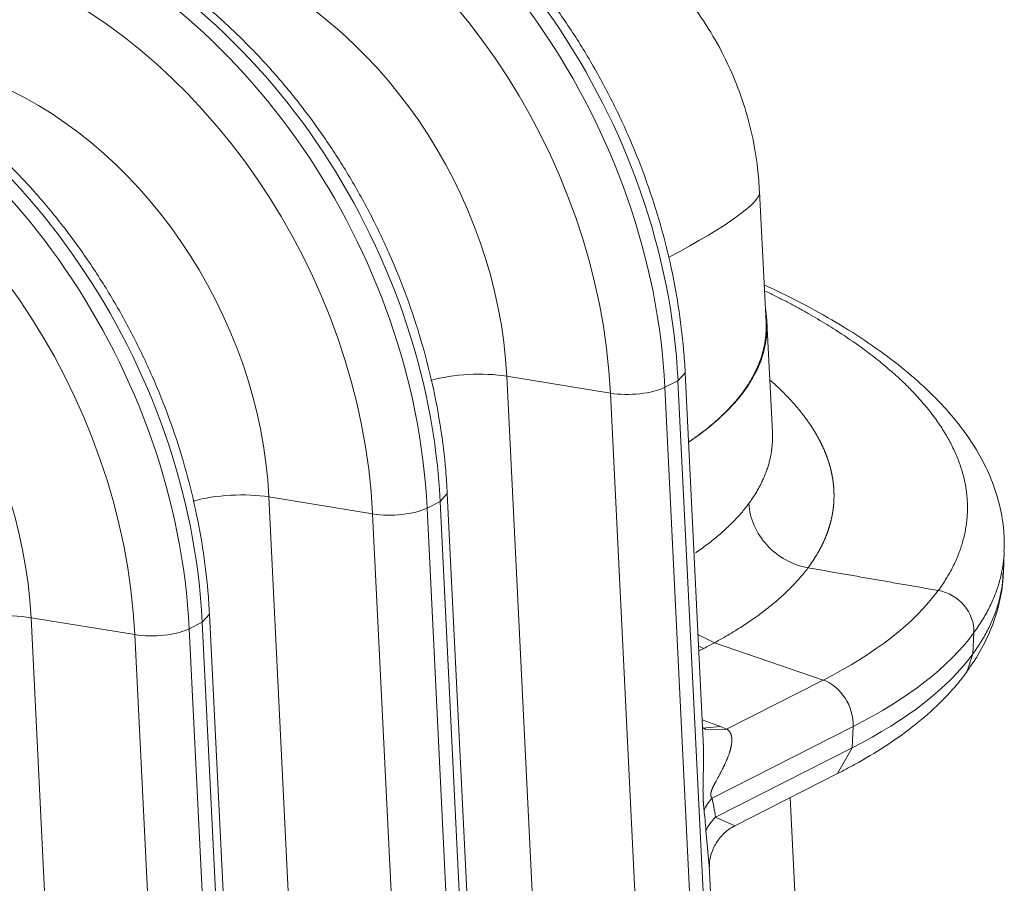
# Model space of a CAD drawing. Units: inches. Extents: x 0.2 to 16.3, y 0.2 to 11.4.
# Drawn here: x 15.6 to 15.8, y 7.8 to 8.1 of the extents above; entities that cross this region are included whole.
import ezdxf

# ---------------------------------------------------------------- set-up
doc = ezdxf.new("R2010")
doc.units = ezdxf.units.IN
doc.header["$MEASUREMENT"] = 0
doc.layers.add('1', color=7, linetype='Continuous', true_color=0xffffff)

msp = doc.modelspace()

# ---------------------------------------------------------------- linework, layer by layer
at = {"layer": '1', "color": 27, "linetype": 'Continuous', "lineweight": 18}
for p, q in [((15.76371, 7.989067), (15.762007, 8.023803)), ((15.765395, 7.959995), (15.763958, 7.989303)), ((15.694813, 7.974838), (15.7093, 7.679385)), ((15.722382, 7.970331), (15.694813, 7.974838)), ((15.740311, 7.973652), (15.742214, 7.975749)), ((15.747007, 7.877998), (15.742214, 7.975747)), ((15.736838, 7.97189), (15.740311, 7.973652)), ((15.754798, 7.678198), (15.740311, 7.973652)), ((15.736868, 7.674877), (15.722382, 7.970331)), ((15.736838, 7.97189), (15.751325, 7.676437)), ((15.677106, 7.941589), (15.679009, 7.943686)), ((15.693496, 7.648231), (15.679009, 7.943684)), ((15.631608, 7.942775), (15.646095, 7.647322)), ((15.659176, 7.938268), (15.631608, 7.942775)), ((15.673633, 7.939827), (15.677106, 7.941589)), ((15.691593, 7.646136), (15.677106, 7.941589)), ((15.673663, 7.642815), (15.659176, 7.938268)), ((15.673633, 7.939827), (15.68812, 7.644374)), ((15.826771, 7.922632), (15.827011, 7.928259)), ((15.568403, 7.910713), (15.58289, 7.615259)), ((15.595971, 7.906205), (15.568403, 7.910713)), ((15.610428, 7.907765), (15.613901, 7.909526)), ((15.613901, 7.909526), (15.615804, 7.911623)), ((15.628388, 7.614073), (15.613901, 7.909526)), ((15.630291, 7.616168), (15.615804, 7.911622)), ((15.610428, 7.907765), (15.624915, 7.612311)), ((15.818931, 7.906742), (15.81869, 7.901115)), ((15.610458, 7.610752), (15.595971, 7.906205)), ((15.745623, 7.906233), (15.749977, 7.904048)), ((15.749977, 7.904048), (15.77888, 7.894154)), ((15.745776, 7.903108), (15.747144, 7.902565)), ((15.747144, 7.902565), (15.745835, 7.901901)), ((15.81869, 7.901115), (15.817021, 7.896282)), ((15.75323, 7.881142), (15.77888, 7.894154)), ((15.746735, 7.88355), (15.751568, 7.881788)), ((15.746719, 7.881365), (15.751568, 7.881788)), ((15.74767, 7.881035), (15.746778, 7.881511)), ((15.747721, 7.880976), (15.75323, 7.881142)), ((15.786856, 7.881808), (15.749365, 7.862789)), ((15.786615, 7.87618), (15.786856, 7.881808)), ((15.750287, 7.857752), (15.786615, 7.87618)), ((15.782706, 7.869317), (15.786615, 7.87618)), ((15.755391, 7.855461), (15.782706, 7.869317)), ((15.775723, 7.749346), (15.770153, 7.862947)), ((15.750287, 7.857752), (15.755416, 7.855474)), ((15.748633, 7.84481), (15.747751, 7.854152)), ((15.756701, 7.680294), (15.748629, 7.844928))]:
    msp.add_line(p, q, dxfattribs=at)
for centre, major_axis, ratio, start_param, end_param in [((15.618434, 7.995676), (0.06726, -0.132589), 0.7683278, 1.0437554, 2.4400188), ((15.614961, 7.993914), (-0.06726, 0.132589), 0.7683278, 4.1853481, 5.5816115), ((15.608897, 7.990838), (0.062628, -0.123458), 0.7683278, 1.0437554, 2.4400188), ((15.555229, 7.963613), (0.06726, -0.132589), 0.7683278, 1.0437554, 2.4400188), ((15.551756, 7.961852), (-0.06726, 0.132589), 0.7683278, 4.1853481, 5.5816115), ((15.608207, 7.990488), (-0.047795, 0.094217), 0.7683278, 4.1853481, 5.5816115), ((15.545692, 7.958776), (0.062628, -0.123458), 0.7683278, 1.0437554, 2.4400188), ((15.488551, 7.929789), (-0.06726, 0.132589), 0.7683278, 4.1853481, 5.5816115), ((15.492023, 7.931551), (0.06726, -0.132589), 0.7683278, 1.0437554, 2.4400188), ((15.545002, 7.958426), (-0.047795, 0.094217), 0.7683278, 4.1853481, 5.5816115), ((15.482487, 7.926713), (0.062628, -0.123458), 0.7683278, 1.0437554, 2.4400188), ((15.481797, 7.926363), (-0.047795, 0.094217), 0.7683278, 4.1853481, 5.5816115), ((15.587851, 7.958086), (0.174075, 0.066114), 0.0813264, 5.7195564, 6.2566923), ((15.586304, 7.994917), (-0.177658, 0.008), 0.3772065, 2.6690522, 3.2311784), ((15.685242, 7.969615), (0.017695, 0.000868), 0.3219344, 0.983607, 2.1964882), ((15.728124, 7.973465), (-0.010617, -0.000521), 0.3219344, 0.983607, 2.5175658), ((15.622037, 7.937552), (0.017695, 0.000868), 0.3219344, 0.983607, 2.1964882), ((15.664919, 7.941402), (-0.010617, -0.000521), 0.3219344, 0.983607, 2.5175658), ((15.605654, 7.94615), (-0.211025, 0.009029), 0.377996, 2.5497254, 2.895167), ((15.558832, 7.905489), (0.017695, 0.000868), 0.3219344, 0.983607, 2.1964882), ((15.601714, 7.909339), (-0.010617, -0.000521), 0.3219344, 0.983607, 2.5175658), ((15.605234, 7.936324), (0.221254, -0.009467), 0.377996, 5.6913181, 6.0367596), ((15.586098, 7.957697), (-0.195631, 0.015758), 0.3951424, 2.5689275, 2.5948864), ((15.604993, 7.930697), (-0.221254, 0.009467), 0.377996, 2.5497254, 2.895167), ((15.778138, 7.884425), (-0.004809, 0.00948), 0.7683278, 4.0806283, 5.6145872), ((15.734535, 7.873881), (-0.028455, 0.002292), 0.3951424, 4.0278252, 4.1028864), ((15.763894, 7.858428), (-0.017297, -0.003834), 0.6289239, 5.5565469, 5.841), ((15.734769, 7.618559), (0.011301, 0.250968), 0.0629119, 5.978467, 6.0537665), ((15.749299, 7.614197), (-0.003719, 0.253478), 0.0241124, 5.9547125, 6.030012), ((15.764816, 7.85339), (-0.017511, -0.00269), 0.5800898, 5.5963241, 5.9517364)]:
    msp.add_ellipse(centre, major_axis=major_axis, ratio=ratio, start_param=start_param, end_param=end_param, dxfattribs=at)
for points, degree, knots in [([(15.742214, 7.975747), (15.742113, 7.9778), (15.741714, 7.983684), (15.740527, 7.993462), (15.738323, 8.005031), (15.735335, 8.016538), (15.731583, 8.027907), (15.727091, 8.039066), (15.721889, 8.049942), (15.71601, 8.060464), (15.709492, 8.070566), (15.702376, 8.080181), (15.694706, 8.089245), (15.686531, 8.097701), (15.677902, 8.105491), (15.668874, 8.112561), (15.659505, 8.118865), (15.649855, 8.124356), (15.641822, 8.128133), (15.637031, 8.130055), (15.63556, 8.130614)], 3, [0, 0, 0, 0, 0.0315997, 0.0904446, 0.1493009, 0.2081666, 0.2670375, 0.3259127, 0.3847934, 0.443682, 0.5025804, 0.561491, 0.6204158, 0.6793554, 0.7383082, 0.797268, 0.8562242, 0.9151618, 0.9740601, 1, 1, 1, 1]), ([(15.761935, 8.023649), (15.76187, 8.025812), (15.761517, 8.030866), (15.760145, 8.038774), (15.757851, 8.047261), (15.754608, 8.055789), (15.75039, 8.064166), (15.745202, 8.072188), (15.739327, 8.079464), (15.732872, 8.085958), (15.725939, 8.091653), (15.718625, 8.096533), (15.711312, 8.100467), (15.706381, 8.102535), (15.704042, 8.103399)], 3, [0, 0, 0, 0, 0.062332, 0.1463022, 0.230479, 0.3148011, 0.4079671, 0.4992327, 0.5884835, 0.6758998, 0.7616149, 0.8457246, 0.9282917, 1, 1, 1, 1]), ([(15.679009, 7.943684), (15.678908, 7.945737), (15.678509, 7.951621), (15.677322, 7.961399), (15.675118, 7.972968), (15.67213, 7.984475), (15.668378, 7.995844), (15.663886, 8.007003), (15.658684, 8.017879), (15.652805, 8.028402), (15.646287, 8.038503), (15.639171, 8.048118), (15.631501, 8.057183), (15.623326, 8.065638), (15.614697, 8.073428), (15.605669, 8.080499), (15.5963, 8.086802), (15.58665, 8.092293), (15.578617, 8.09607), (15.573825, 8.097992), (15.572355, 8.098552)], 3, [0, 0, 0, 0, 0.0315997, 0.0904446, 0.1493009, 0.2081666, 0.2670375, 0.3259127, 0.3847934, 0.443682, 0.5025804, 0.561491, 0.6204158, 0.6793554, 0.7383082, 0.797268, 0.8562242, 0.9151618, 0.9740601, 1, 1, 1, 1]), ([(15.615804, 7.911622), (15.615703, 7.913674), (15.615304, 7.919558), (15.614117, 7.929336), (15.611913, 7.940905), (15.608925, 7.952412), (15.605173, 7.963782), (15.600681, 7.97494), (15.595479, 7.985816), (15.5896, 7.996339), (15.583082, 8.00644), (15.575965, 8.016055), (15.568296, 8.02512), (15.560121, 8.033575), (15.551492, 8.041365), (15.542464, 8.048436), (15.533095, 8.054739), (15.523445, 8.06023), (15.515412, 8.064007), (15.51062, 8.065929), (15.509149, 8.066489)], 3, [0, 0, 0, 0, 0.0315997, 0.0904446, 0.1493009, 0.2081666, 0.2670375, 0.3259127, 0.3847934, 0.443682, 0.5025804, 0.561491, 0.6204158, 0.6793554, 0.7383082, 0.797268, 0.8562242, 0.9151618, 0.9740601, 1, 1, 1, 1]), ([(15.826914, 7.928278), (15.827019, 7.930116), (15.826984, 7.934107), (15.825981, 7.940258), (15.824011, 7.946656), (15.821095, 7.952968), (15.817227, 7.959188), (15.812397, 7.965305), (15.806595, 7.971328), (15.799817, 7.97724), (15.792125, 7.982977), (15.783599, 7.988489), (15.774766, 7.993476), (15.767849, 7.996954), (15.764087, 7.998695), (15.763285, 7.99906)], 3, [0, 0, 0, 0, 0.0659011, 0.143635, 0.222, 0.3016682, 0.3829921, 0.4660762, 0.5519879, 0.6397816, 0.7284788, 0.8172054, 0.9053428, 0.9800027, 1, 1, 1, 1]), ([(15.809472, 7.917935), (15.809852, 7.918457), (15.810583, 7.919502), (15.811596, 7.921076), (15.812524, 7.922658), (15.813369, 7.924246), (15.81413, 7.925842), (15.814808, 7.927445), (15.815403, 7.929054), (15.815745, 7.930132), (15.816058, 7.931212), (15.816202, 7.931753), (15.81646, 7.932838), (15.816691, 7.933925), (15.816954, 7.935562), (15.817134, 7.937207), (15.817229, 7.938858), (15.817237, 7.939964), (15.817224, 7.940656), (15.81722, 7.94083), (15.817214, 7.941003), (15.817212, 7.941072), (15.81721, 7.941107), (15.817206, 7.941211), (15.817192, 7.941558), (15.817141, 7.942459), (15.817062, 7.94329), (15.816929, 7.944396), (15.816848, 7.944949), (15.81666, 7.946054), (15.816444, 7.947158), (15.816037, 7.948812), (15.815548, 7.950462), (15.814978, 7.95211), (15.814326, 7.953755), (15.813594, 7.955397), (15.813051, 7.95649), (15.812624, 7.95731), (15.812478, 7.957582), (15.81218, 7.958128), (15.811723, 7.958946), (15.810909, 7.960308), (15.809852, 7.96194), (15.808713, 7.963568), (15.807492, 7.965194), (15.806189, 7.966818), (15.804803, 7.968438), (15.803823, 7.969517), (15.803303, 7.970072), (15.803287, 7.970089), (15.803255, 7.970123), (15.803208, 7.970173), (15.803097, 7.970291), (15.802875, 7.970526), (15.802425, 7.970997), (15.801508, 7.971936), (15.80015, 7.973271), (15.799012, 7.974333), (15.798138, 7.975127), (15.797697, 7.975524), (15.797173, 7.975985), (15.796947, 7.976183), (15.796833, 7.976282), (15.796795, 7.976315), (15.79672, 7.97638), (15.796074, 7.97694), (15.794795, 7.97802), (15.792865, 7.979575), (15.790865, 7.981115), (15.789485, 7.982132), (15.788083, 7.983144), (15.78737, 7.983647), (15.785922, 7.984648), (15.784451, 7.985645), (15.782176, 7.987124), (15.779833, 7.988589), (15.777422, 7.990039), (15.774943, 7.991474), (15.772397, 7.992894), (15.770654, 7.99383), (15.769329, 7.994529), (15.768885, 7.994761), (15.767991, 7.995224), (15.766641, 7.995917), (15.765017, 7.996728), (15.763834, 7.997306), (15.763582, 7.997429)], 3, [0, 0, 0, 0, 0.0198926, 0.0397852, 0.0596778, 0.0795704, 0.099463, 0.1193556, 0.1392482, 0.1591408, 0.1591408, 0.1790333, 0.1790333, 0.1989259, 0.2188185, 0.2387111, 0.2586037, 0.2784963, 0.2784963, 0.2834695, 0.2847128, 0.2847128, 0.285956, 0.285956, 0.2884426, 0.2983889, 0.3182815, 0.3182815, 0.3381741, 0.3381741, 0.3580667, 0.3779593, 0.3978519, 0.4177445, 0.4376371, 0.4575297, 0.4774223, 0.4774223, 0.4873686, 0.4873686, 0.4973149, 0.5172074, 0.5371, 0.5569926, 0.5768852, 0.5967778, 0.6166704, 0.636563, 0.636563, 0.6371847, 0.6371847, 0.6378063, 0.6390496, 0.6415362, 0.6465093, 0.6564556, 0.6763482, 0.6962408, 0.6962408, 0.7061871, 0.7111602, 0.7136468, 0.7136468, 0.7148901, 0.7148901, 0.7161334, 0.736026, 0.7559186, 0.7758112, 0.7957038, 0.7957038, 0.8155964, 0.8155964, 0.8354889, 0.8553815, 0.8752741, 0.8951667, 0.9150593, 0.9349519, 0.9548445, 0.9548445, 0.9647908, 0.9647908, 0.9747371, 0.9946297, 1, 1, 1, 1]), ([(15.763705, 7.989173), (15.763792, 7.987401), (15.763199, 7.980874), (15.758758, 7.971631), (15.750831, 7.962855), (15.744286, 7.958126), (15.743326, 7.957473)], 2, [0, 0, 0, 0.1049133, 0.3878772, 0.6708411, 0.9538049, 1, 1, 1]), ([(15.764872, 7.973737), (15.764909, 7.973704), (15.764945, 7.973672), (15.765053, 7.973577), (15.765124, 7.973513), (15.765266, 7.973387), (15.765336, 7.973324), (15.765477, 7.973197), (15.765547, 7.973133), (15.765687, 7.973007), (15.765757, 7.972943), (15.765896, 7.972816), (15.765965, 7.972753), (15.766103, 7.972626), (15.766172, 7.972562), (15.766309, 7.972435), (15.766378, 7.972372), (15.766514, 7.972244), (15.766582, 7.972181), (15.766718, 7.972053), (15.766785, 7.97199), (15.76692, 7.971862), (15.766987, 7.971798), (15.767121, 7.971671), (15.767188, 7.971607), (15.76732, 7.971479), (15.767387, 7.971415), (15.767519, 7.971288), (15.767585, 7.971224), (15.767716, 7.971096), (15.767781, 7.971032), (15.767911, 7.970904), (15.767976, 7.97084), (15.768106, 7.970712), (15.76817, 7.970648), (15.768299, 7.97052), (15.768363, 7.970455), (15.768491, 7.970327), (15.768554, 7.970263), (15.768681, 7.970135), (15.768744, 7.97007), (15.76887, 7.969942), (15.768933, 7.969877), (15.769058, 7.969749), (15.76912, 7.969685), (15.769244, 7.969556), (15.769306, 7.969491), (15.76943, 7.969363), (15.769491, 7.969298), (15.769613, 7.969169), (15.769674, 7.969105), (15.769796, 7.968976), (15.769857, 7.968911), (15.769977, 7.968782), (15.770037, 7.968717), (15.770157, 7.968588), (15.770217, 7.968523), (15.770336, 7.968394), (15.770395, 7.968329), (15.770513, 7.9682), (15.770572, 7.968135), (15.770689, 7.968006), (15.770747, 7.967941), (15.770864, 7.967811), (15.770922, 7.967746), (15.771037, 7.967617), (15.771094, 7.967552), (15.771209, 7.967422), (15.771266, 7.967357), (15.77138, 7.967227), (15.771436, 7.967162), (15.771549, 7.967032), (15.771605, 7.966967), (15.771717, 7.966836), (15.771773, 7.966771), (15.771884, 7.966641), (15.771939, 7.966576), (15.772049, 7.966446), (15.772104, 7.96638), (15.772213, 7.96625), (15.772267, 7.966185), (15.772376, 7.966054), (15.77243, 7.965989), (15.772537, 7.965858), (15.772591, 7.965793), (15.772697, 7.965662), (15.77275, 7.965596), (15.772856, 7.965465), (15.772908, 7.9654), (15.773013, 7.965269), (15.773065, 7.965203), (15.773169, 7.965072), (15.773221, 7.965007), (15.773324, 7.964876), (15.773375, 7.96481), (15.77348, 7.964675), (15.773534, 7.964605), (15.773639, 7.964469), (15.77369, 7.964402), (15.773792, 7.964269), (15.773842, 7.964202), (15.773943, 7.964069), (15.773993, 7.964003), (15.774092, 7.96387), (15.774142, 7.963803), (15.77424, 7.96367), (15.774289, 7.963604), (15.774386, 7.963471), (15.774435, 7.963404), (15.774531, 7.963271), (15.774579, 7.963204), (15.774675, 7.963071), (15.774723, 7.963005), (15.774817, 7.962872), (15.774864, 7.962805), (15.774958, 7.962672), (15.775004, 7.962605), (15.775097, 7.962472), (15.775143, 7.962406), (15.775234, 7.962272), (15.77528, 7.962206), (15.775371, 7.962073), (15.775416, 7.962006), (15.775505, 7.961873), (15.77555, 7.961806), (15.775639, 7.961673), (15.775683, 7.961607), (15.77577, 7.961474), (15.775814, 7.961407), (15.775901, 7.961274), (15.775944, 7.961207), (15.77603, 7.961074), (15.776072, 7.961007), (15.776157, 7.960874), (15.776199, 7.960808), (15.776283, 7.960675), (15.776325, 7.960608), (15.776408, 7.960475), (15.776449, 7.960408), (15.776531, 7.960275), (15.776572, 7.960208), (15.776652, 7.960075), (15.776693, 7.960009), (15.776773, 7.959875), (15.776812, 7.959809), (15.776891, 7.959676), (15.776931, 7.959609), (15.777009, 7.959476), (15.777047, 7.959409), (15.777125, 7.959276), (15.777163, 7.95921), (15.777239, 7.959076), (15.777277, 7.95901), (15.777352, 7.958877), (15.777389, 7.95881), (15.777463, 7.958677), (15.7775, 7.95861), (15.777574, 7.958477), (15.77761, 7.95841), (15.777682, 7.958277), (15.777718, 7.95821), (15.777789, 7.958077), (15.777825, 7.958011), (15.777895, 7.957877), (15.77793, 7.957811), (15.777999, 7.957678), (15.778034, 7.957611), (15.778102, 7.957478), (15.778136, 7.957411), (15.778204, 7.957278), (15.778237, 7.957211), (15.778304, 7.957078), (15.778337, 7.957012), (15.778402, 7.956878), (15.778435, 7.956812), (15.7785, 7.956679), (15.778532, 7.956612), (15.778595, 7.956479), (15.778627, 7.956412), (15.77869, 7.956279), (15.778721, 7.956212), (15.778782, 7.956079), (15.778813, 7.956013), (15.778874, 7.955879), (15.778904, 7.955813), (15.778964, 7.95568), (15.778994, 7.955613), (15.779052, 7.95548), (15.779082, 7.955413), (15.77914, 7.95528), (15.779168, 7.955213), (15.779225, 7.95508), (15.779254, 7.955014), (15.77931, 7.95488), (15.779337, 7.954814), (15.779392, 7.954681), (15.77942, 7.954614), (15.779474, 7.954481), (15.779501, 7.954414), (15.779554, 7.954281), (15.77958, 7.954214), (15.779633, 7.954081), (15.779658, 7.954015), (15.77971, 7.953882), (15.779735, 7.953815), (15.779785, 7.953682), (15.77981, 7.953615), (15.77986, 7.953482), (15.779884, 7.953415), (15.779933, 7.953282), (15.779957, 7.953216), (15.780004, 7.953083), (15.780028, 7.953016), (15.780074, 7.952883), (15.780097, 7.952816), (15.780143, 7.952683), (15.780165, 7.952617), (15.78021, 7.952483), (15.780232, 7.952417), (15.780276, 7.952284), (15.780298, 7.952217), (15.78034, 7.952084), (15.780361, 7.952017), (15.780403, 7.951884), (15.780424, 7.951818), (15.780465, 7.951685), (15.780485, 7.951618), (15.780525, 7.951485), (15.780545, 7.951419), (15.780584, 7.951285), (15.780603, 7.951219), (15.780641, 7.951086), (15.78066, 7.951019), (15.780697, 7.950886), (15.780715, 7.95082), (15.780751, 7.950687), (15.780769, 7.95062), (15.780804, 7.950487), (15.780822, 7.95042), (15.780856, 7.950287), (15.780873, 7.950221), (15.780906, 7.950088), (15.780923, 7.950021), (15.780955, 7.949888), (15.780971, 7.949822), (15.781002, 7.949689), (15.781018, 7.949622), (15.781048, 7.949489), (15.781063, 7.949423), (15.781093, 7.94929), (15.781108, 7.949223), (15.781136, 7.94909), (15.78115, 7.949024), (15.781178, 7.948891), (15.781191, 7.948824), (15.781218, 7.948691), (15.781231, 7.948625), (15.781257, 7.948492), (15.78127, 7.948425), (15.781295, 7.948292), (15.781307, 7.948226), (15.781331, 7.948093), (15.781342, 7.948027), (15.781365, 7.947894), (15.781376, 7.947827), (15.781398, 7.947694), (15.781409, 7.947628), (15.78143, 7.947495), (15.781441, 7.947429), (15.781461, 7.947296), (15.78147, 7.947229), (15.78149, 7.947096), (15.781499, 7.94703), (15.781517, 7.946897), (15.781526, 7.946831), (15.781543, 7.946698), (15.781552, 7.946631), (15.781568, 7.946498), (15.781576, 7.946432), (15.781591, 7.946299), (15.781599, 7.946233), (15.781613, 7.9461), (15.78162, 7.946034), (15.781634, 7.945901), (15.78164, 7.945834), (15.781653, 7.945702), (15.781659, 7.945635), (15.78167, 7.945502), (15.781676, 7.945436), (15.781687, 7.945303), (15.781692, 7.945237), (15.781701, 7.945104), (15.781706, 7.945038), (15.781715, 7.944905), (15.781719, 7.944839), (15.781727, 7.944706), (15.78173, 7.94464), (15.781737, 7.944507), (15.781741, 7.944441), (15.781746, 7.944308), (15.781749, 7.944242), (15.781754, 7.944109), (15.781756, 7.944043), (15.78176, 7.94391), (15.781762, 7.943844), (15.781765, 7.943711), (15.781767, 7.943645), (15.781769, 7.943512), (15.78177, 7.943446), (15.781771, 7.943313), (15.781771, 7.943247), (15.781771, 7.943114), (15.781771, 7.943048), (15.78177, 7.942916), (15.78177, 7.942849), (15.781768, 7.942717), (15.781767, 7.942651), (15.781765, 7.942518), (15.781763, 7.942452), (15.781759, 7.942319), (15.781757, 7.942253), (15.781753, 7.942121), (15.78175, 7.942054), (15.781745, 7.941922), (15.781742, 7.941856), (15.781736, 7.941723), (15.781732, 7.941657), (15.781725, 7.941524), (15.781721, 7.941458), (15.781712, 7.941326), (15.781708, 7.94126), (15.781699, 7.941127), (15.781694, 7.941061), (15.781684, 7.940929), (15.781678, 7.940863), (15.781667, 7.94073), (15.781661, 7.940664), (15.781649, 7.940532), (15.781643, 7.940466), (15.78163, 7.940333), (15.781623, 7.940267), (15.781609, 7.940135), (15.781602, 7.940069), (15.781587, 7.939936), (15.781579, 7.93987), (15.781563, 7.939738), (15.781555, 7.939672), (15.781538, 7.939539), (15.781529, 7.939473), (15.781511, 7.93934), (15.781502, 7.939274), (15.781483, 7.939141), (15.781473, 7.939075), (15.781453, 7.938942), (15.781443, 7.938876), (15.781422, 7.938743), (15.781411, 7.938677), (15.78139, 7.938545), (15.781378, 7.938478), (15.781356, 7.938346), (15.781344, 7.93828), (15.78132, 7.938148), (15.781308, 7.938082), (15.781284, 7.937949), (15.781271, 7.937883), (15.781245, 7.937751), (15.781232, 7.937685), (15.781206, 7.937553), (15.781192, 7.937488), (15.781165, 7.937356), (15.781151, 7.93729), (15.781122, 7.937158), (15.781108, 7.937092), (15.781078, 7.936961), (15.781063, 7.936895), (15.781033, 7.936763), (15.781018, 7.936697), (15.780986, 7.936566), (15.78097, 7.9365), (15.780938, 7.936369), (15.780922, 7.936303), (15.780888, 7.936172), (15.780872, 7.936106), (15.780837, 7.935975), (15.78082, 7.93591), (15.780785, 7.935779), (15.780767, 7.935713), (15.780731, 7.935582), (15.780713, 7.935517), (15.780676, 7.935386), (15.780657, 7.93532), (15.780619, 7.93519), (15.7806, 7.935124), (15.780561, 7.934993), (15.780541, 7.934928), (15.780502, 7.934798), (15.780481, 7.934732), (15.780441, 7.934602), (15.78042, 7.934537), (15.780378, 7.934406), (15.780357, 7.934341), (15.780315, 7.934211), (15.780293, 7.934146), (15.780249, 7.934015), (15.780227, 7.93395), (15.780183, 7.93382), (15.78016, 7.933755), (15.780115, 7.933625), (15.780092, 7.93356), (15.780046, 7.93343), (15.780022, 7.933365), (15.779975, 7.933236), (15.779951, 7.933171), (15.779903, 7.933041), (15.779878, 7.932976), (15.779829, 7.932847), (15.779804, 7.932782), (15.779754, 7.932652), (15.779729, 7.932588), (15.779677, 7.932458), (15.779652, 7.932393), (15.7796, 7.932264), (15.779573, 7.9322), (15.77952, 7.93207), (15.779494, 7.932006), (15.77944, 7.931877), (15.779413, 7.931812), (15.779358, 7.931683), (15.77933, 7.931619), (15.779274, 7.93149), (15.779246, 7.931425), (15.779189, 7.931296), (15.779161, 7.931232), (15.779103, 7.931103), (15.779074, 7.931039), (15.779015, 7.930911), (15.778986, 7.930846), (15.778926, 7.930718), (15.778896, 7.930654), (15.778836, 7.930525), (15.778805, 7.930461), (15.778744, 7.930333), (15.778713, 7.930269), (15.778651, 7.93014), (15.778619, 7.930076), (15.778556, 7.929948), (15.778524, 7.929884), (15.77846, 7.929756), (15.778428, 7.929692), (15.778363, 7.929564), (15.77833, 7.9295), (15.778264, 7.929373), (15.77823, 7.929309), (15.778163, 7.929181), (15.77813, 7.929117), (15.778062, 7.92899), (15.778028, 7.928926), (15.777959, 7.928799), (15.777924, 7.928735), (15.777854, 7.928607), (15.777819, 7.928544), (15.777748, 7.928417), (15.777713, 7.928353), (15.777641, 7.928226), (15.777605, 7.928162), (15.777532, 7.928035), (15.777496, 7.927972), (15.777422, 7.927845), (15.777385, 7.927781), (15.777311, 7.927655), (15.777273, 7.927591), (15.777198, 7.927464), (15.77716, 7.927401), (15.777084, 7.927274), (15.777045, 7.927211), (15.776968, 7.927085), (15.776929, 7.927021), (15.776851, 7.926895), (15.776812, 7.926832), (15.776732, 7.926706), (15.776693, 7.926642), (15.776613, 7.926516), (15.776572, 7.926453), (15.776491, 7.926327), (15.776451, 7.926264), (15.776369, 7.926138), (15.776327, 7.926075), (15.776245, 7.925949), (15.776203, 7.925886), (15.776119, 7.925761), (15.776077, 7.925698), (15.775992, 7.925572), (15.77595, 7.925509), (15.775864, 7.925384), (15.775821, 7.925321), (15.775734, 7.925195), (15.775691, 7.925133), (15.775603, 7.925007), (15.775559, 7.924945), (15.775471, 7.92482), (15.775426, 7.924757), (15.775337, 7.924632), (15.775292, 7.924569), (15.775202, 7.924444), (15.775156, 7.924382), (15.775065, 7.924257), (15.775019, 7.924195), (15.774931, 7.924075), (15.774888, 7.924018), (15.774846, 7.923961)], 3, [0, 0, 0, 0, 0.002022, 0.002022, 0.0059847, 0.0059847, 0.0099468, 0.0099468, 0.0139082, 0.0139082, 0.0178691, 0.0178691, 0.0218293, 0.0218293, 0.025789, 0.025789, 0.0297479, 0.0297479, 0.0337063, 0.0337063, 0.037664, 0.037664, 0.041621, 0.041621, 0.0455774, 0.0455774, 0.0495331, 0.0495331, 0.0534881, 0.0534881, 0.0574424, 0.0574424, 0.0613961, 0.0613961, 0.065349, 0.065349, 0.0693013, 0.0693013, 0.0732528, 0.0732528, 0.0772036, 0.0772036, 0.0811537, 0.0811537, 0.085103, 0.085103, 0.0890517, 0.0890517, 0.0929995, 0.0929995, 0.0969466, 0.0969466, 0.1008929, 0.1008929, 0.1048385, 0.1048385, 0.1087833, 0.1087833, 0.1127273, 0.1127273, 0.1166705, 0.1166705, 0.120613, 0.120613, 0.1245546, 0.1245546, 0.1284954, 0.1284954, 0.1324353, 0.1324353, 0.1363745, 0.1363745, 0.1403128, 0.1403128, 0.1442502, 0.1442502, 0.1481869, 0.1481869, 0.1521226, 0.1521226, 0.1560575, 0.1560575, 0.1599915, 0.1599915, 0.1639246, 0.1639246, 0.1678568, 0.1678568, 0.1717881, 0.1717881, 0.1757186, 0.1757186, 0.1796481, 0.1796481, 0.1835767, 0.1835767, 0.1877481, 0.1877481, 0.1917245, 0.1917245, 0.1957009, 0.1957009, 0.1996773, 0.1996773, 0.2036536, 0.2036536, 0.2076299, 0.2076299, 0.2116061, 0.2116061, 0.2155822, 0.2155822, 0.2195583, 0.2195583, 0.2235343, 0.2235343, 0.2275102, 0.2275102, 0.2314859, 0.2314859, 0.2354616, 0.2354616, 0.2394372, 0.2394372, 0.2434126, 0.2434126, 0.2473879, 0.2473879, 0.2513631, 0.2513631, 0.2553381, 0.2553381, 0.259313, 0.259313, 0.2632877, 0.2632877, 0.2672622, 0.2672622, 0.2712366, 0.2712366, 0.2752108, 0.2752108, 0.2791848, 0.2791848, 0.2831586, 0.2831586, 0.2871322, 0.2871322, 0.2911056, 0.2911056, 0.2950787, 0.2950787, 0.2990517, 0.2990517, 0.3030244, 0.3030244, 0.3069969, 0.3069969, 0.3109691, 0.3109691, 0.3149411, 0.3149411, 0.3189128, 0.3189128, 0.3228842, 0.3228842, 0.3268554, 0.3268554, 0.3308263, 0.3308263, 0.3347968, 0.3347968, 0.3387671, 0.3387671, 0.3427371, 0.3427371, 0.3467068, 0.3467068, 0.3506761, 0.3506761, 0.3546452, 0.3546452, 0.3586139, 0.3586139, 0.3625822, 0.3625822, 0.3665502, 0.3665502, 0.3705179, 0.3705179, 0.3744852, 0.3744852, 0.3784521, 0.3784521, 0.3824186, 0.3824186, 0.3863848, 0.3863848, 0.3903505, 0.3903505, 0.3943159, 0.3943159, 0.3982808, 0.3982808, 0.4022454, 0.4022454, 0.4062095, 0.4062095, 0.4101732, 0.4101732, 0.4141365, 0.4141365, 0.4180993, 0.4180993, 0.4220616, 0.4220616, 0.4260236, 0.4260236, 0.429985, 0.429985, 0.433946, 0.433946, 0.4379065, 0.4379065, 0.4418665, 0.4418665, 0.445826, 0.445826, 0.449785, 0.449785, 0.4537436, 0.4537436, 0.4577016, 0.4577016, 0.461659, 0.461659, 0.465616, 0.465616, 0.4695724, 0.4695724, 0.4735283, 0.4735283, 0.4774836, 0.4774836, 0.4814384, 0.4814384, 0.4853926, 0.4853926, 0.4893462, 0.4893462, 0.4932993, 0.4932993, 0.4972518, 0.4972518, 0.5012036, 0.5012036, 0.5051549, 0.5051549, 0.5091056, 0.5091056, 0.5130556, 0.5130556, 0.5170051, 0.5170051, 0.5209539, 0.5209539, 0.524902, 0.524902, 0.5288496, 0.5288496, 0.5327965, 0.5327965, 0.5367427, 0.5367427, 0.5406882, 0.5406882, 0.5446331, 0.5446331, 0.5485773, 0.5485773, 0.5525208, 0.5525208, 0.5564637, 0.5564637, 0.5604058, 0.5604058, 0.5643472, 0.5643472, 0.5682879, 0.5682879, 0.5722279, 0.5722279, 0.5761672, 0.5761672, 0.5801057, 0.5801057, 0.5840434, 0.5840434, 0.5879804, 0.5879804, 0.5919167, 0.5919167, 0.5958522, 0.5958522, 0.5997869, 0.5997869, 0.6037208, 0.6037208, 0.607654, 0.607654, 0.6115863, 0.6115863, 0.6155179, 0.6155179, 0.6194486, 0.6194486, 0.6233785, 0.6233785, 0.6273076, 0.6273076, 0.6312359, 0.6312359, 0.6351633, 0.6351633, 0.6390899, 0.6390899, 0.6430156, 0.6430156, 0.6469405, 0.6469405, 0.6508645, 0.6508645, 0.6547876, 0.6547876, 0.6587098, 0.6587098, 0.6626312, 0.6626312, 0.6665516, 0.6665516, 0.6704711, 0.6704711, 0.6743898, 0.6743898, 0.6783075, 0.6783075, 0.6822298, 0.6822298, 0.6861656, 0.6861656, 0.6901014, 0.6901014, 0.6940372, 0.6940372, 0.6979729, 0.6979729, 0.7019086, 0.7019086, 0.7058443, 0.7058443, 0.7097798, 0.7097798, 0.7137153, 0.7137153, 0.7176508, 0.7176508, 0.7215861, 0.7215861, 0.7255214, 0.7255214, 0.7294565, 0.7294565, 0.7333915, 0.7333915, 0.7373265, 0.7373265, 0.7412613, 0.7412613, 0.745196, 0.745196, 0.7491305, 0.7491305, 0.7530649, 0.7530649, 0.7569992, 0.7569992, 0.7609333, 0.7609333, 0.7648672, 0.7648672, 0.7688009, 0.7688009, 0.7727345, 0.7727345, 0.7766679, 0.7766679, 0.7806011, 0.7806011, 0.7845341, 0.7845341, 0.7884669, 0.7884669, 0.7923995, 0.7923995, 0.7963318, 0.7963318, 0.800264, 0.800264, 0.8041959, 0.8041959, 0.8081275, 0.8081275, 0.8120589, 0.8120589, 0.81599, 0.81599, 0.8199209, 0.8199209, 0.8238515, 0.8238515, 0.8277818, 0.8277818, 0.8317119, 0.8317119, 0.8356416, 0.8356416, 0.839571, 0.839571, 0.8435002, 0.8435002, 0.847429, 0.847429, 0.8513575, 0.8513575, 0.8552857, 0.8552857, 0.8592135, 0.8592135, 0.863141, 0.863141, 0.8670681, 0.8670681, 0.8709949, 0.8709949, 0.8749213, 0.8749213, 0.8788473, 0.8788473, 0.882773, 0.882773, 0.8866982, 0.8866982, 0.8906231, 0.8906231, 0.8945476, 0.8945476, 0.8984717, 0.8984717, 0.9023953, 0.9023953, 0.9063185, 0.9063185, 0.9102413, 0.9102413, 0.9141637, 0.9141637, 0.9180856, 0.9180856, 0.9220071, 0.9220071, 0.9259281, 0.9259281, 0.9298486, 0.9298486, 0.9337687, 0.9337687, 0.9376882, 0.9376882, 0.9416073, 0.9416073, 0.9455259, 0.9455259, 0.949444, 0.949444, 0.9533616, 0.9533616, 0.9572787, 0.9572787, 0.9611952, 0.9611952, 0.9651113, 0.9651113, 0.9690267, 0.9690267, 0.9729417, 0.9729417, 0.976856, 0.976856, 0.9807699, 0.9807699, 0.9846831, 0.9846831, 0.9885958, 0.9885958, 0.9925079, 0.9925079, 0.9964194, 0.9964194, 1, 1, 1, 1]), ([(15.759121, 7.941024), (15.759401, 7.941404), (15.759943, 7.942165), (15.760699, 7.943312), (15.7614, 7.944465), (15.762044, 7.945624), (15.762632, 7.946789), (15.763164, 7.94796), (15.763641, 7.949136), (15.763922, 7.949925), (15.764184, 7.950715), (15.764305, 7.951111), (15.76453, 7.951905), (15.764736, 7.952702), (15.764989, 7.953902), (15.765137, 7.954806), (15.765204, 7.95531), (15.76522, 7.955436), (15.765227, 7.955487), (15.765239, 7.955588), (15.765272, 7.955865), (15.76534, 7.956521), (15.765409, 7.95753), (15.765436, 7.95874), (15.765416, 7.959559), (15.765396, 7.959975), (15.765395, 7.959988)], 3, [0, 0, 0, 0, 0.0623788, 0.1247576, 0.1871365, 0.2495153, 0.3118941, 0.3742729, 0.4366517, 0.4990305, 0.4990305, 0.5614094, 0.5614094, 0.6237882, 0.686167, 0.7485458, 0.7641405, 0.7641405, 0.7680392, 0.7719379, 0.7797352, 0.8109246, 0.8733035, 0.9356823, 0.9980611, 1, 1, 1, 1]), ([(15.744995, 7.927948), (15.74507, 7.927999), (15.745679, 7.928417), (15.746799, 7.929207), (15.748309, 7.93033), (15.749757, 7.931465), (15.751145, 7.932613), (15.752471, 7.933775), (15.753736, 7.93495), (15.754939, 7.936138), (15.75608, 7.937339), (15.75716, 7.938553), (15.758177, 7.939781), (15.758813, 7.940608), (15.759121, 7.941024)], 3, [0, 0, 0, 0, 0.0124405, 0.1022186, 0.1919968, 0.2817749, 0.371553, 0.4613312, 0.5511093, 0.6408874, 0.7306656, 0.8204437, 0.9102219, 1, 1, 1, 1]), ([(15.759121, 7.941024), (15.759356, 7.937067), (15.761114, 7.933057), (15.766834, 7.92685), (15.770772, 7.92468), (15.774846, 7.923961)], 3, [0, 0, 0, 0, 0.5, 0.5, 1, 1, 1, 1]), ([(15.827011, 7.92826), (15.826992, 7.927799), (15.826926, 7.926764), (15.826751, 7.925161), (15.826476, 7.92345), (15.826234, 7.922314), (15.825964, 7.921181), (15.825814, 7.920615), (15.825486, 7.919487), (15.825129, 7.91836), (15.824507, 7.916679), (15.823799, 7.915004), (15.823003, 7.913337), (15.822121, 7.911677), (15.821151, 7.910024), (15.820092, 7.908379), (15.819328, 7.907287), (15.818931, 7.906742)], 3, [0, 0, 0, 0, 0.0625098, 0.140634, 0.2187582, 0.2968824, 0.2968824, 0.3750066, 0.3750066, 0.4531307, 0.5312549, 0.6093791, 0.6875033, 0.7656275, 0.8437516, 0.9218758, 1, 1, 1, 1]), ([(15.81694, 7.896318), (15.817897, 7.897562), (15.820208, 7.900863), (15.82309, 7.906429), (15.825387, 7.912943), (15.826534, 7.918355), (15.82665, 7.921566), (15.826642, 7.922575)], 3, [0, 0, 0, 0, 0.1565883, 0.4082093, 0.6532069, 0.8916001, 1, 1, 1, 1]), ([(15.81869, 7.901115), (15.819088, 7.90166), (15.819471, 7.902207), (15.819886, 7.902825), (15.819932, 7.902894), (15.819989, 7.90298), (15.820012, 7.903014), (15.820057, 7.903083), (15.820182, 7.903272), (15.820472, 7.903719), (15.821078, 7.904683), (15.821888, 7.906063), (15.82277, 7.907724), (15.823564, 7.90939), (15.82427, 7.911061), (15.82489, 7.912736), (15.825245, 7.913856), (15.825571, 7.914978), (15.825868, 7.916101), (15.826229, 7.91779), (15.826503, 7.919484), (15.826682, 7.921097), (15.82675, 7.922147), (15.826771, 7.92263)], 3, [0, 0, 0, 0, 0.0778225, 0.0778225, 0.0875503, 0.0875503, 0.0899822, 0.0924142, 0.0972781, 0.1167337, 0.1556449, 0.2334674, 0.3112899, 0.3891123, 0.4669348, 0.5447572, 0.6225797, 0.6225797, 0.7004022, 0.7782246, 0.8560471, 0.9338696, 1, 1, 1, 1]), ([(15.809472, 7.917935), (15.812088, 7.91748), (15.814608, 7.916025), (15.818093, 7.911901), (15.819038, 7.909256), (15.818931, 7.906742)], 3, [0, 0, 0, 0, 0.5, 0.5, 1, 1, 1, 1]), ([(15.782706, 7.869317), (15.784243, 7.870096), (15.788641, 7.872421), (15.79544, 7.876483), (15.802717, 7.881647), (15.809126, 7.887135), (15.81378, 7.892057), (15.816218, 7.895171), (15.817022, 7.896273)], 3, [0, 0, 0, 0, 0.1026247, 0.3006984, 0.4992886, 0.6977643, 0.894813, 1, 1, 1, 1]), ([(15.75323, 7.881142), (15.753277, 7.881116), (15.753365, 7.881063), (15.753489, 7.880977), (15.753605, 7.880887), (15.753712, 7.880792), (15.753811, 7.880694), (15.753903, 7.880591), (15.753988, 7.880485), (15.754054, 7.880394), (15.754091, 7.880338), (15.754106, 7.880315), (15.754112, 7.880305), (15.754124, 7.880286), (15.754156, 7.880234), (15.754205, 7.880148), (15.754265, 7.880031), (15.754319, 7.879912), (15.754367, 7.879791), (15.754411, 7.879668), (15.75445, 7.879544), (15.754476, 7.87945), (15.754489, 7.879397), (15.754494, 7.879376), (15.754497, 7.879366), (15.754504, 7.879334), (15.754519, 7.87927), (15.75454, 7.879164), (15.754562, 7.879035), (15.754586, 7.878862), (15.754607, 7.878645), (15.75462, 7.878382), (15.754621, 7.878117), (15.754611, 7.877849), (15.754591, 7.87758), (15.754562, 7.877308), (15.754524, 7.877035), (15.754486, 7.876806), (15.754461, 7.876669), (15.75445, 7.876611), (15.754447, 7.876599), (15.754443, 7.876576), (15.754436, 7.876542), (15.754411, 7.876415), (15.754366, 7.876208), (15.754299, 7.87593), (15.754226, 7.875653), (15.754148, 7.875375), (15.754064, 7.875096), (15.753975, 7.874817), (15.75385, 7.874444), (15.753682, 7.873977), (15.753463, 7.873415), (15.753229, 7.87285), (15.75298, 7.872283), (15.752804, 7.871903), (15.75267, 7.871617), (15.752624, 7.871521), (15.752567, 7.871402), (15.752556, 7.871378), (15.752533, 7.87133), (15.752498, 7.871258), (15.75237, 7.870995), (15.75225, 7.870755), (15.752105, 7.870467), (15.752007, 7.870274), (15.751857, 7.869985), (15.751705, 7.869694), (15.751551, 7.869402), (15.751395, 7.869109), (15.751237, 7.868815), (15.751078, 7.868519), (15.750916, 7.868221), (15.750753, 7.86792), (15.750644, 7.867718), (15.750534, 7.867515), (15.750479, 7.867413), (15.750396, 7.867258), (15.750341, 7.867155), (15.750258, 7.866999), (15.750174, 7.866842), (15.750091, 7.866684), (15.750008, 7.866523), (15.749925, 7.866362), (15.749842, 7.866198), (15.74976, 7.866031), (15.749678, 7.865862), (15.749624, 7.865748), (15.749583, 7.865661), (15.749563, 7.865617), (15.749543, 7.865573), (15.749533, 7.865551), (15.74953, 7.865543), (15.749523, 7.865529), (15.749493, 7.865462), (15.749464, 7.865395), (15.749425, 7.865304), (15.749399, 7.865243), (15.749362, 7.865151), (15.749325, 7.865058), (15.749288, 7.864964), (15.749253, 7.864868), (15.749219, 7.864771), (15.749187, 7.864672), (15.749155, 7.864571), (15.749136, 7.864502), (15.749117, 7.864432), (15.749108, 7.864397), (15.749097, 7.864352), (15.749095, 7.864343), (15.74909, 7.864325), (15.749088, 7.864316), (15.749084, 7.864298), (15.749082, 7.864289), (15.749078, 7.864271), (15.749069, 7.864225), (15.749053, 7.864143), (15.749036, 7.864032), (15.749028, 7.863958), (15.749024, 7.863916), (15.749024, 7.863911), (15.749023, 7.863902), (15.749023, 7.863897), (15.749022, 7.863883), (15.74902, 7.863855), (15.749017, 7.863791), (15.749017, 7.863701), (15.749022, 7.863613), (15.749027, 7.863557), (15.74903, 7.863536), (15.749031, 7.863528), (15.749032, 7.863524), (15.749033, 7.863511), (15.749039, 7.863469), (15.749047, 7.863429), (15.749054, 7.863394), (15.749055, 7.86339), (15.749057, 7.863383), (15.74906, 7.863371), (15.749066, 7.863345), (15.74908, 7.863294), (15.749103, 7.863225), (15.749133, 7.863149), (15.749167, 7.863079), (15.749191, 7.863035), (15.749206, 7.863008), (15.749211, 7.863), (15.749217, 7.86299), (15.749221, 7.862984), (15.749229, 7.862971), (15.749248, 7.862941), (15.749281, 7.862893), (15.749322, 7.862839), (15.74935, 7.862806), (15.749365, 7.862789)], 3, [0, 0, 0, 0, 0.0078125, 0.015625, 0.0234375, 0.03125, 0.0390625, 0.046875, 0.0546875, 0.0625, 0.0664063, 0.0664063, 0.0673828, 0.0683594, 0.0703125, 0.078125, 0.0859375, 0.09375, 0.1015625, 0.109375, 0.1171875, 0.125, 0.1269531, 0.1269531, 0.1289063, 0.1289063, 0.1328125, 0.140625, 0.1484375, 0.15625, 0.171875, 0.1875, 0.203125, 0.21875, 0.234375, 0.25, 0.265625, 0.28125, 0.2890625, 0.2890625, 0.2910156, 0.2910156, 0.2929688, 0.296875, 0.3125, 0.328125, 0.34375, 0.359375, 0.375, 0.390625, 0.40625, 0.4375, 0.46875, 0.5, 0.53125, 0.5625, 0.5625, 0.578125, 0.578125, 0.5820313, 0.5820313, 0.5859375, 0.59375, 0.625, 0.625, 0.640625, 0.65625, 0.671875, 0.6875, 0.703125, 0.71875, 0.734375, 0.75, 0.765625, 0.78125, 0.78125, 0.796875, 0.796875, 0.8046875, 0.8125, 0.8203125, 0.828125, 0.8359375, 0.84375, 0.8515625, 0.859375, 0.8671875, 0.875, 0.875, 0.8789063, 0.8808594, 0.8808594, 0.8818359, 0.8818359, 0.8828125, 0.890625, 0.890625, 0.8945313, 0.8984375, 0.9023438, 0.90625, 0.9101563, 0.9140625, 0.9179688, 0.921875, 0.9257813, 0.9257813, 0.9296875, 0.9296875, 0.9306641, 0.9306641, 0.9316406, 0.9316406, 0.9326172, 0.9326172, 0.9335938, 0.9375, 0.9414063, 0.9453125, 0.9453125, 0.9458008, 0.9458008, 0.9462891, 0.9462891, 0.9472656, 0.9492188, 0.953125, 0.9570313, 0.9589844, 0.9594727, 0.9594727, 0.9599609, 0.9599609, 0.9609375, 0.9648438, 0.9648438, 0.965332, 0.965332, 0.9658203, 0.9667969, 0.96875, 0.9726563, 0.9765625, 0.9804688, 0.984375, 0.984375, 0.9853516, 0.9858398, 0.9863281, 0.9863281, 0.9882813, 0.9921875, 0.9960938, 1, 1, 1, 1]), ([(15.74723, 7.859617), (15.747212, 7.859779), (15.747178, 7.860103), (15.747132, 7.860595), (15.747091, 7.861093), (15.747066, 7.861429), (15.747054, 7.861619), (15.747052, 7.861641), (15.747049, 7.861683), (15.747045, 7.861746), (15.747036, 7.861895), (15.747029, 7.862023), (15.747015, 7.862279), (15.746998, 7.862622), (15.746979, 7.863142), (15.74697, 7.863491), (15.746965, 7.863711), (15.746964, 7.863776), (15.746963, 7.863864), (15.746962, 7.863909), (15.74696, 7.864019), (15.746957, 7.864283), (15.746952, 7.864903), (15.746955, 7.865438), (15.746961, 7.865975), (15.746964, 7.866199), (15.746968, 7.866446), (15.74697, 7.866536), (15.746971, 7.866581), (15.746973, 7.866693), (15.746978, 7.866963), (15.746987, 7.867413), (15.747, 7.867953), (15.747013, 7.868493), (15.747026, 7.869034), (15.747039, 7.869575), (15.747052, 7.870115), (15.747063, 7.870657), (15.747074, 7.871198), (15.747083, 7.871739), (15.74709, 7.872281), (15.747095, 7.872822), (15.747098, 7.873364), (15.747099, 7.873906), (15.747096, 7.874629), (15.74709, 7.875171), (15.747078, 7.875894), (15.74707, 7.876256), (15.747056, 7.876708), (15.747054, 7.876799), (15.747049, 7.876934), (15.747048, 7.87698), (15.747045, 7.87707), (15.747037, 7.877296), (15.747024, 7.87762), (15.747011, 7.877899), (15.747007, 7.877998)], 3, [0, 0, 0, 0, 0.0289476, 0.0578952, 0.0868427, 0.1157903, 0.1157903, 0.1194088, 0.1194088, 0.1230272, 0.1302641, 0.1447379, 0.1447379, 0.1736855, 0.2026331, 0.2315807, 0.2315807, 0.2388176, 0.242436, 0.2460545, 0.2460545, 0.2605282, 0.2894758, 0.347371, 0.347371, 0.3763186, 0.3835555, 0.3871739, 0.3907924, 0.3907924, 0.4052662, 0.4342137, 0.4631613, 0.4921089, 0.5210565, 0.5500041, 0.5789517, 0.6078992, 0.6368468, 0.6657944, 0.694742, 0.7236896, 0.7526372, 0.7815847, 0.8105323, 0.8684275, 0.8684275, 0.9263227, 0.9263227, 0.9407965, 0.9407965, 0.9480334, 0.9480334, 0.9552702, 0.9842178, 1, 1, 1, 1]), ([(15.748656, 7.844544), (15.748636, 7.844685), (15.748632, 7.845223), (15.748833, 7.847132), (15.749787, 7.849891), (15.751649, 7.85271), (15.753823, 7.854628), (15.755055, 7.85525), (15.755443, 7.855407)], 3, [0, 0, 0, 0, 0.0868798, 0.2563614, 0.4536216, 0.6805832, 0.9012331, 1, 1, 1, 1])]:
    msp.add_open_spline(points, degree=degree, knots=knots, dxfattribs=at)
for points, degree in [([(15.774846, 7.923961), (15.774508, 7.923509), (15.773811, 7.92261), (15.772696, 7.921276), (15.771512, 7.919956), (15.77026, 7.91865), (15.768941, 7.917357), (15.767555, 7.916078), (15.766101, 7.914813), (15.76458, 7.913562), (15.762993, 7.912324), (15.761338, 7.9111), (15.759616, 7.90989), (15.757827, 7.908693), (15.75597, 7.90751), (15.754045, 7.906342), (15.752051, 7.905187), (15.750676, 7.904426), (15.749977, 7.904048)], 3), ([(15.774846, 7.923961), (15.809472, 7.917935)], 1)]:
    msp.add_open_spline(points, degree=degree, dxfattribs=at)

doc.saveas('drawing.dxf')
